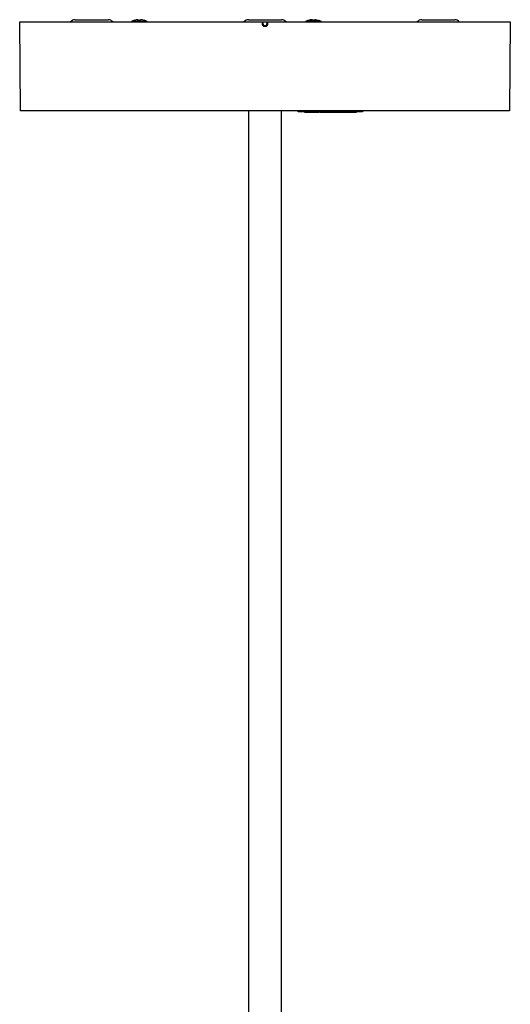
# Model space of a CAD drawing. Units: millimetres. Extents: x -4893 to 2727, y -2569 to 2670.
# Drawn here: x -4208 to -3971, y 53 to 529 of the extents above; entities that cross this region are included whole.
import ezdxf

# ---------------------------------------------------------------- set-up
doc = ezdxf.new("R2010")
doc.units = ezdxf.units.MM
doc.layers.add('Livello 1', color=18, linetype='Continuous', true_color=0x000000)

msp = doc.modelspace()

# ---------------------------------------------------------------- linework, layer by layer
at = {"layer": 'Livello 1', "color": 18, "lineweight": 30, "true_color": 0x000000}
for points in [[(-4181.52, 529.3), (-4180.46, 529.3), (-4177.55, 529.3), (-4173.58, 529.3), (-4169.62, 529.3), (-4166.71, 529.3), (-4165.65, 529.3)], [(-4152.9, 529.05), (-4152.9, 529.02)], [(-4151.17, 529.02), (-4151.17, 529.23), (-4151.17, 529.33)], [(-4150.02, 529.02), (-4150.02, 529.23), (-4150.02, 529.33)], [(-4148.29, 529.02), (-4148.29, 529.05)], [(-4097.8, 529.3), (-4096.73, 529.3), (-4093.83, 529.3), (-4089.86, 529.3), (-4085.89, 529.3), (-4082.99, 529.3), (-4081.93, 529.3)], [(-4067.15, 529.3), (-4067.15, 529.33), (-4067.99, 529.23), (-4068.82, 529.02), (-4068.68, 529.05), (-4068.54, 529.02), (-4067.71, 529.23), (-4066.87, 529.33), (-4066.65, 529.23), (-4066.45, 529.02), (-4065.89, 529.05), (-4065.33, 529.02), (-4065.54, 529.23), (-4065.75, 529.33), (-4065.75, 529.05)], [(-4066.45, 529.02), (-4066.24, 529.23), (-4066.03, 529.33), (-4065.89, 529.33), (-4065.75, 529.3)], [(-4066.03, 529.05), (-4066.03, 529.33)], [(-4065.75, 529.33), (-4064.9, 529.23), (-4064.07, 529.02)], [(-4014.08, 529.3), (-4013.01, 529.3), (-4010.11, 529.3), (-4006.14, 529.3), (-4002.17, 529.3), (-3999.27, 529.3), (-3998.21, 529.3)], [(-4146.77, 528.27), (-4146.78, 528.42), (-4147.9, 528.42), (-4150.6, 528.42), (-4153.3, 528.42), (-4154.42, 528.42), (-4154.43, 528.27)], [(-4062.62, 528.27), (-4062.63, 528.42), (-4064.27, 528.42), (-4067.8, 528.42), (-4070.15, 528.42), (-4070.24, 528.42), (-4070.27, 528.42), (-4070.28, 528.27)], [(-4097.88, 485.19), (-4097.88, -80.31)], [(-4081.85, -80.31), (-4081.85, 485.19)], [(-4042.78, 485.19), (-4042.78, 484.8), (-4043.95, 484.8), (-4046.79, 484.8), (-4069.83, 484.8), (-4072.66, 484.8), (-4073.84, 484.8), (-4073.84, 485.19)], [(-4070.82, 484.8), (-4070.82, 484.59), (-4070.79, 484.59), (-4070.75, 484.59), (-4070.4, 484.59), (-4070.13, 484.59), (-4069.94, 484.59), (-4069.81, 484.59), (-4069.59, 484.59), (-4069.14, 484.59), (-4068.78, 484.59), (-4067.76, 484.59), (-4067.47, 484.59), (-4067.28, 484.59), (-4066.7, 484.59), (-4066.41, 484.59), (-4066.11, 484.59), (-4065.82, 484.59), (-4065.5, 484.59), (-4064.91, 484.59), (-4064.77, 484.59), (-4064.56, 484.59), (-4064.27, 484.59), (-4063.95, 484.59), (-4063.74, 484.59), (-4063.66, 484.59), (-4063.66, 484.8)], [(-4070.75, 484.59), (-4070.75, 484.8)], [(-4070.4, 484.59), (-4070.4, 484.8)], [(-4070.13, 484.59), (-4070.13, 484.8)], [(-4069.94, 484.59), (-4069.94, 484.8)], [(-4069.81, 484.59), (-4069.81, 484.8)], [(-4068.78, 484.59), (-4068.78, 484.8)], [(-4067.76, 484.59), (-4067.76, 484.8)], [(-4066.41, 484.59), (-4066.41, 484.8)], [(-4064.91, 484.59), (-4064.91, 484.8)], [(-4064.77, 484.59), (-4064.77, 484.8)], [(-4064.56, 484.59), (-4064.56, 484.8)], [(-4064.27, 484.59), (-4064.27, 484.8)], [(-4063.95, 484.59), (-4063.95, 484.8)], [(-4063.74, 484.59), (-4063.74, 484.8)], [(-4063.4, 484.8), (-4063.4, 484.59), (-4063.04, 484.59), (-4062.71, 484.59), (-4062.46, 484.59), (-4062.31, 484.59), (-4062.28, 484.59), (-4062.25, 484.59), (-4061.77, 484.59), (-4061.7, 484.59), (-4061.49, 484.59), (-4061.17, 484.59), (-4060.75, 484.59), (-4060.26, 484.59), (-4059.73, 484.59), (-4059.32, 484.59), (-4059.05, 484.59), (-4058.95, 484.59), (-4058.95, 484.8)], [(-4063.04, 484.59), (-4063.04, 484.8)], [(-4062.71, 484.59), (-4062.71, 484.8)], [(-4062.46, 484.59), (-4062.46, 484.8)], [(-4062.31, 484.59), (-4062.31, 484.8)], [(-4062.25, 484.59), (-4062.25, 484.8)], [(-4061.77, 484.59), (-4061.77, 484.8)], [(-4061.7, 484.59), (-4061.7, 484.8)], [(-4061.49, 484.59), (-4061.49, 484.8)], [(-4061.17, 484.59), (-4061.17, 484.8)], [(-4060.75, 484.59), (-4060.75, 484.8)], [(-4060.26, 484.59), (-4060.26, 484.8)], [(-4059.73, 484.59), (-4059.73, 484.8)], [(-4059.32, 484.59), (-4059.32, 484.8)], [(-4059.05, 484.59), (-4059.05, 484.8)], [(-4058.91, 484.59), (-4058.91, 484.8), (-4058.91, 484.59), (-4058.83, 484.59), (-4057.43, 484.59), (-4057.21, 484.59), (-4056.93, 484.59), (-4056.57, 484.59), (-4056.24, 484.59), (-4055.96, 484.59), (-4055.79, 484.59), (-4055.58, 484.59), (-4055.28, 484.59), (-4054.94, 484.59), (-4054.55, 484.59), (-4054.26, 484.59), (-4054.07, 484.59), (-4054, 484.59), (-4053.95, 484.59), (-4053.83, 484.59), (-4053.74, 484.59), (-4053.65, 484.59), (-4053.4, 484.59), (-4053.31, 484.59), (-4053.08, 484.59), (-4052.77, 484.59), (-4052.48, 484.59), (-4052.25, 484.59), (-4052.15, 484.59), (-4052.11, 484.59), (-4051.95, 484.59), (-4051.81, 484.59)], [(-4057.43, 484.59), (-4057.43, 484.8)], [(-4057.21, 484.59), (-4057.21, 484.8)], [(-4056.93, 484.59), (-4056.93, 484.8)], [(-4056.57, 484.59), (-4056.57, 484.8)], [(-4056.24, 484.59), (-4056.24, 484.8)], [(-4055.96, 484.59), (-4055.96, 484.8)], [(-4055.79, 484.59), (-4055.79, 484.8)], [(-4055.58, 484.59), (-4055.58, 484.8)], [(-4055.28, 484.59), (-4055.28, 484.8)], [(-4054.94, 484.59), (-4054.94, 484.8)], [(-4054.55, 484.59), (-4054.55, 484.8)], [(-4054.26, 484.59), (-4054.26, 484.8)], [(-4054.07, 484.59), (-4054.07, 484.8)], [(-4054, 484.59), (-4054, 484.8)], [(-4053.95, 484.59), (-4053.95, 484.8)], [(-4053.83, 484.59), (-4053.83, 484.8)], [(-4053.74, 484.59), (-4053.74, 484.8)], [(-4053.4, 484.59), (-4053.4, 484.8)], [(-4053.31, 484.59), (-4053.31, 484.8)], [(-4053.08, 484.59), (-4053.08, 484.8)], [(-4052.77, 484.59), (-4052.77, 484.8)], [(-4052.48, 484.59), (-4052.48, 484.8)], [(-4052.25, 484.59), (-4052.25, 484.8)], [(-4052.15, 484.59), (-4052.15, 484.8)], [(-4052.11, 484.59), (-4052.11, 484.8)], [(-4051.95, 484.59), (-4051.95, 484.8)], [(-4051.81, 484.8), (-4051.81, 484.59), (-4051.76, 484.59), (-4051.62, 484.59), (-4051.38, 484.59), (-4051.06, 484.59), (-4050.64, 484.59), (-4050.48, 484.59), (-4048.9, 484.59), (-4048.81, 484.59), (-4048.6, 484.59), (-4048.59, 484.59), (-4048.59, 484.8)], [(-4051.76, 484.59), (-4051.76, 484.8)], [(-4051.62, 484.59), (-4051.62, 484.8)], [(-4051.38, 484.59), (-4051.38, 484.8)], [(-4051.06, 484.59), (-4051.06, 484.8)], [(-4050.64, 484.59), (-4050.64, 484.8)], [(-4050.48, 484.59), (-4050.48, 484.8)], [(-4048.9, 484.59), (-4048.9, 484.8)], [(-4048.81, 484.59), (-4048.81, 484.8)], [(-4048.6, 484.59), (-4048.6, 484.8)], [(-4048.55, 484.8), (-4048.55, 484.59), (-4048.47, 484.59), (-4048.27, 484.59), (-4047.94, 484.59), (-4047.53, 484.59), (-4047.04, 484.59), (-4046.77, 484.59)], [(-4048.47, 484.59), (-4048.47, 484.8)], [(-4048.27, 484.59), (-4048.27, 484.8)], [(-4047.94, 484.59), (-4047.94, 484.8)], [(-4047.53, 484.59), (-4047.53, 484.8)], [(-4047.04, 484.59), (-4047.04, 484.8)], [(-4046.77, 484.8), (-4046.77, 484.59), (-4046.69, 484.59), (-4046.51, 484.59), (-4046.24, 484.59), (-4045.97, 484.59), (-4045.79, 484.59), (-4045.71, 484.59), (-4045.71, 484.8)], [(-4046.69, 484.59), (-4046.69, 484.8)], [(-4046.51, 484.59), (-4046.51, 484.8)], [(-4046.24, 484.59), (-4046.24, 484.8)], [(-4045.97, 484.59), (-4045.97, 484.8)], [(-4045.79, 484.59), (-4045.79, 484.8)]]:
    msp.add_lwpolyline(points, dxfattribs=at)
msp.add_lwpolyline([(-3971.35, 528.27), (-3971.73, 485.19), (-3972.83, 485.19), (-3976.11, 485.19), (-3981.51, 485.19), (-3988.92, 485.19), (-3998.22, 485.19), (-4009.23, 485.19), (-4021.74, 485.19), (-4035.51, 485.19), (-4050.3, 485.19), (-4065.83, 485.19), (-4081.8, 485.19), (-4097.92, 485.19), (-4113.9, 485.19), (-4129.42, 485.19), (-4144.21, 485.19), (-4157.99, 485.19), (-4170.49, 485.19), (-4181.5, 485.19), (-4190.8, 485.19), (-4198.22, 485.19), (-4203.62, 485.19), (-4206.9, 485.19), (-4208, 485.19), (-4208.38, 528.27), (-4207.19, 528.27), (-4203.65, 528.27), (-4197.82, 528.27), (-4189.83, 528.27), (-4179.84, 528.27), (-4168.04, 528.27), (-4154.67, 528.27), (-4140.01, 528.27), (-4124.33, 528.27), (-4107.97, 528.27), (-4091.24, 528.27), (-4091.2, 528.27), (-4091.15, 528.27), (-4091.14, 528.27), (-4091.13, 528.27), (-4091.12, 528.27), (-4091.11, 528.27), (-4091.09, 528.27), (-4091.07, 528.27), (-4091.05, 528.27), (-4091.04, 528.27), (-4091.02, 528.27), (-4091, 528.27), (-4091, 528.27), (-4090.99, 528.27), (-4090.99, 528.27), (-4090.98, 528.27), (-4090.97, 528.27), (-4090.96, 528.27), (-4090.94, 528.27), (-4090.91, 528.27), (-4090.91, 528.27), (-4090.9, 528.27), (-4090.89, 528.27), (-4090.88, 528.27), (-4090.87, 528.27), (-4090.85, 528.27), (-4090.83, 528.27), (-4090.81, 528.27), (-4090.79, 528.27), (-4090.77, 528.27), (-4090.75, 528.27), (-4090.73, 528.27), (-4090.7, 528.27), (-4090.68, 528.27), (-4089.86, 528.27), (-4089.05, 528.27), (-4089, 528.27), (-4088.96, 528.27), (-4088.95, 528.27), (-4088.94, 528.27), (-4088.93, 528.27), (-4088.92, 528.27), (-4088.9, 528.27), (-4088.88, 528.27), (-4088.86, 528.27), (-4088.85, 528.27), (-4088.83, 528.27), (-4088.81, 528.27), (-4088.8, 528.27), (-4088.79, 528.27), (-4088.78, 528.27), (-4088.77, 528.27), (-4088.76, 528.27), (-4088.75, 528.27), (-4088.74, 528.27), (-4088.74, 528.27), (-4088.73, 528.27), (-4088.72, 528.27), (-4088.69, 528.27), (-4088.65, 528.27), (-4088.65, 528.27), (-4088.64, 528.27), (-4088.63, 528.27), (-4088.62, 528.27), (-4088.6, 528.27), (-4088.58, 528.27), (-4088.56, 528.27), (-4088.53, 528.27), (-4088.51, 528.27), (-4088.49, 528.27), (-4071.76, 528.27), (-4055.39, 528.27), (-4039.72, 528.27), (-4025.06, 528.27), (-4011.69, 528.27), (-3999.89, 528.27), (-3989.9, 528.27), (-3981.91, 528.27), (-3976.08, 528.27), (-3972.54, 528.27)], close=True, dxfattribs=at)
at = {"layer": 'Livello 1', "color": 18, "lineweight": 15, "true_color": 0x000000}
for points in [[(-4088.49, 528.27), (-4088.5, 527.99), (-4088.51, 527.67), (-4088.52, 527.46), (-4088.52, 527.21), (-4088.53, 527.14), (-4088.54, 527.07), (-4088.56, 527), (-4088.58, 526.9), (-4088.59, 526.86), (-4088.6, 526.82), (-4088.62, 526.79), (-4088.64, 526.75), (-4088.67, 526.68), (-4088.71, 526.61), (-4088.76, 526.54), (-4088.81, 526.47), (-4088.86, 526.4), (-4088.92, 526.33), (-4088.95, 526.29), (-4088.98, 526.29), (-4089, 526.26), (-4089.01, 526.26), (-4089.03, 526.26), (-4089.05, 526.22), (-4089.12, 526.19), (-4089.19, 526.15), (-4089.26, 526.12), (-4089.34, 526.08), (-4089.38, 526.05), (-4089.42, 526.05), (-4089.46, 526.01), (-4089.5, 526.01), (-4089.58, 526.01), (-4089.66, 525.98), (-4089.75, 525.98), (-4089.83, 525.98), (-4089.86, 525.98), (-4089.9, 525.98), (-4089.94, 525.98), (-4089.98, 525.98), (-4090.03, 525.98), (-4090.06, 525.98), (-4090.15, 526.01), (-4090.23, 526.01), (-4090.27, 526.01), (-4090.31, 526.05), (-4090.35, 526.05), (-4090.39, 526.08), (-4090.46, 526.12), (-4090.54, 526.15), (-4090.61, 526.19), (-4090.68, 526.22), (-4090.7, 526.26), (-4090.71, 526.26), (-4090.73, 526.26), (-4090.75, 526.29), (-4090.77, 526.33), (-4090.81, 526.33), (-4090.87, 526.4), (-4090.92, 526.47), (-4090.97, 526.54), (-4091.02, 526.61), (-4091.06, 526.68), (-4091.09, 526.75), (-4091.11, 526.79), (-4091.12, 526.82), (-4091.14, 526.86), (-4091.15, 526.9), (-4091.17, 527), (-4091.19, 527.07), (-4091.2, 527.14), (-4091.2, 527.21), (-4091.21, 527.53), (-4091.22, 527.81), (-4091.23, 528.06), (-4091.24, 528.27)], [(-4091.2, 527.21), (-4091.05, 527.25), (-4090.93, 527.25), (-4090.82, 527.25), (-4090.67, 527.25)], [(-4088.71, 526.61), (-4088.85, 526.68), (-4088.94, 526.75), (-4088.98, 526.68), (-4089.02, 526.61), (-4089.06, 526.58), (-4089.1, 526.54), (-4089.13, 526.51), (-4089.15, 526.47), (-4089.18, 526.47), (-4089.21, 526.44), (-4089.26, 526.4), (-4089.32, 526.37), (-4089.35, 526.37), (-4089.38, 526.33), (-4089.41, 526.33), (-4089.44, 526.29), (-4089.5, 526.29), (-4089.57, 526.26), (-4089.63, 526.26), (-4089.7, 526.26), (-4089.76, 526.22), (-4089.83, 526.22), (-4089.86, 526.22), (-4089.9, 526.22), (-4089.97, 526.22), (-4090.03, 526.26), (-4090.1, 526.26), (-4090.16, 526.26), (-4090.2, 526.29), (-4090.23, 526.29), (-4090.26, 526.29), (-4090.29, 526.29), (-4090.35, 526.33), (-4090.41, 526.37), (-4090.44, 526.4), (-4090.47, 526.4), (-4090.5, 526.44), (-4090.52, 526.44), (-4090.57, 526.47), (-4090.62, 526.54), (-4090.67, 526.58), (-4090.71, 526.61), (-4090.75, 526.68), (-4090.79, 526.75), (-4090.88, 526.68), (-4091.02, 526.61)], [(-4090.56, 526.86), (-4090.69, 526.79), (-4090.79, 526.75), (-4090.82, 526.79), (-4090.85, 526.86), (-4090.86, 526.9), (-4090.87, 526.93), (-4090.88, 526.97), (-4090.9, 526.97), (-4090.91, 527.04), (-4090.92, 527.11), (-4090.93, 527.18), (-4090.93, 527.25), (-4090.95, 527.74), (-4090.96, 528.27)], [(-4090.68, 528.27), (-4090.67, 527.74), (-4090.67, 527.25), (-4090.67, 527.18), (-4090.66, 527.14), (-4090.65, 527.11), (-4090.64, 527.04), (-4090.63, 527), (-4090.61, 526.97), (-4090.59, 526.9), (-4090.56, 526.86), (-4090.54, 526.82), (-4090.51, 526.79), (-4090.47, 526.75), (-4090.44, 526.72), (-4090.43, 526.68), (-4090.4, 526.68), (-4090.39, 526.65), (-4090.37, 526.65), (-4090.33, 526.61), (-4090.28, 526.58), (-4090.26, 526.58), (-4090.24, 526.54), (-4090.22, 526.54), (-4090.19, 526.54), (-4090.15, 526.51), (-4090.1, 526.51), (-4090.05, 526.51), (-4090, 526.47), (-4089.95, 526.47), (-4089.9, 526.47), (-4089.86, 526.47), (-4089.83, 526.47), (-4089.78, 526.47), (-4089.73, 526.47), (-4089.68, 526.51), (-4089.63, 526.51), (-4089.58, 526.51), (-4089.53, 526.54), (-4089.49, 526.54), (-4089.45, 526.58), (-4089.4, 526.61), (-4089.36, 526.65), (-4089.34, 526.65), (-4089.32, 526.68), (-4089.3, 526.68), (-4089.29, 526.72), (-4089.25, 526.75), (-4089.22, 526.79), (-4089.19, 526.82), (-4089.16, 526.86), (-4089.04, 526.79), (-4088.94, 526.75), (-4088.91, 526.79), (-4088.88, 526.86), (-4088.87, 526.9), (-4088.86, 526.93), (-4088.85, 526.97), (-4088.83, 526.97), (-4088.82, 527), (-4088.82, 527.04), (-4088.81, 527.07), (-4088.81, 527.11), (-4088.8, 527.18), (-4088.79, 527.25), (-4088.78, 527.74), (-4088.77, 528.27)], [(-4089.9, 526.47), (-4089.9, 526.33), (-4089.9, 526.22), (-4089.9, 526.12), (-4089.9, 525.98)], [(-4089.83, 525.98), (-4089.83, 526.12), (-4089.83, 526.22), (-4089.83, 526.33), (-4089.83, 526.47)], [(-4089.16, 526.86), (-4089.14, 526.9), (-4089.12, 526.97), (-4089.11, 526.97), (-4089.1, 527), (-4089.1, 527.04), (-4089.09, 527.04), (-4089.08, 527.11), (-4089.07, 527.14), (-4089.06, 527.18), (-4089.06, 527.25), (-4088.91, 527.25), (-4088.79, 527.25), (-4088.68, 527.25), (-4088.52, 527.21)], [(-4089.06, 527.25), (-4089.05, 527.74), (-4089.05, 528.27)], [(-4069.83, 485.19), (-4069.83, 484.8)], [(-4046.79, 484.8), (-4046.79, 485.19)]]:
    msp.add_lwpolyline(points, dxfattribs=at)
at = {"layer": 'Livello 1', "color": 18, "lineweight": 30, "true_color": 0x000000}
for points in [[(-4181.52, 529.3), (-4182.38, 529.3), (-4183.19, 528.91), (-4183.76, 528.27)], [(-4163.41, 528.27), (-4163.98, 528.91), (-4164.8, 529.3), (-4165.65, 529.3)], [(-4152.9, 529.05), (-4153.43, 528.87), (-4153.94, 528.66), (-4154.42, 528.42)], [(-4151.17, 529.33), (-4151.76, 529.3), (-4152.34, 529.19), (-4152.9, 529.02)], [(-4150.02, 529.02), (-4150.41, 529.05), (-4150.79, 529.05), (-4151.17, 529.02)], [(-4148.29, 529.02), (-4148.86, 529.19), (-4149.43, 529.3), (-4150.02, 529.33)], [(-4146.78, 528.42), (-4147.26, 528.66), (-4147.77, 528.87), (-4148.29, 529.05)], [(-4097.8, 529.3), (-4098.65, 529.3), (-4099.47, 528.91), (-4100.04, 528.27)], [(-4079.69, 528.27), (-4080.26, 528.91), (-4081.07, 529.3), (-4081.93, 529.3)], [(-4068.82, 529.02), (-4069.32, 528.88), (-4069.81, 528.66), (-4070.27, 528.42)], [(-4062.63, 528.42), (-4063.09, 528.66), (-4063.57, 528.87), (-4064.07, 529.02)], [(-4014.08, 529.3), (-4014.93, 529.3), (-4015.75, 528.91), (-4016.32, 528.27)], [(-3995.97, 528.27), (-3996.54, 528.91), (-3997.35, 529.3), (-3998.21, 529.3)]]:
    msp.add_open_spline(points, degree=3, dxfattribs=at)

doc.saveas('drawing.dxf')
